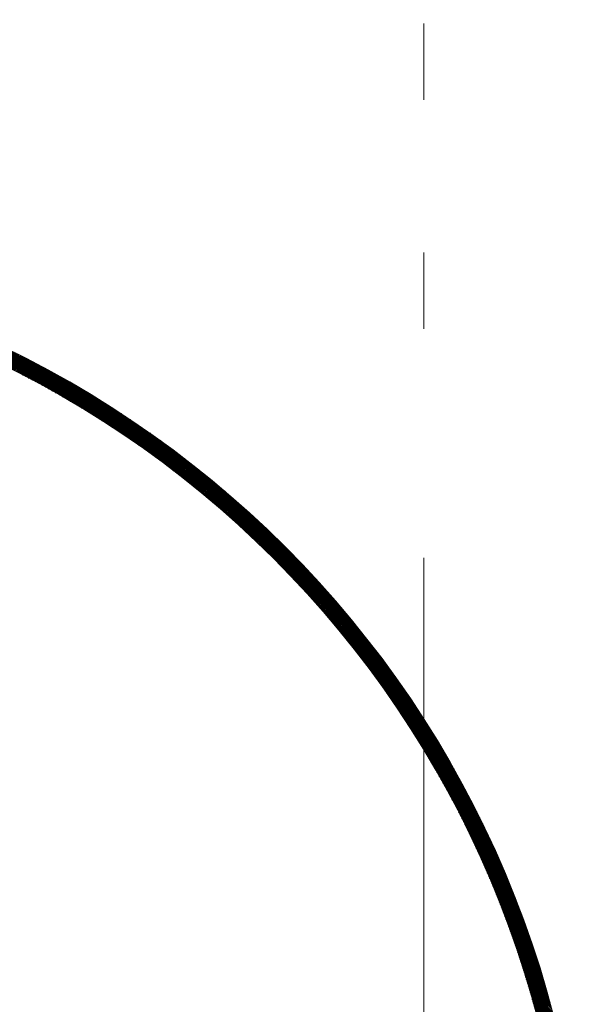
# Model space of a CAD drawing. Units: millimetres. Extents: x 55913 to 63967, y -1380 to 4142.
# Drawn here: x 57427 to 57479, y 3268 to 3359 of the extents above; entities that cross this region are included whole.
import ezdxf

# ---------------------------------------------------------------- set-up
doc = ezdxf.new("R2010")
doc.units = ezdxf.units.MM
doc.header["$LTSCALE"] = 101.6
doc.linetypes.add('破線の種類-8', pattern=[1.25, 0.625, -0.20828, 0.06943, -0.13893, 0.06943, -0.13893])
doc.layers.add('003', color=7, linetype='Continuous', lineweight=18)
doc.layers.add('一般', color=7, linetype='Continuous', lineweight=5)

# ---------------------------------------------------------------- blocks, each defined once
blk = doc.blocks.new('グループ-29')
at = {"layer": '003', "color": 7, "linetype": '破線の種類-8', "lineweight": 15}
blk.add_line((57463.907, 2864.296), (57463.907, 3457.972), dxfattribs=at)
at = {"layer": '003', "color": 7, "lineweight": 15}
for p, q in [((57426.846, 3325.701), (57423.587, 3328.96)), ((57427.14, 3325.548), (57423.849, 3328.839)), ((57427.437, 3325.393), (57424.114, 3328.716)), ((57427.737, 3325.234), (57424.38, 3328.591)), ((57428.04, 3325.073), (57424.648, 3328.464)), ((57428.346, 3324.908), (57424.919, 3328.335)), ((57428.655, 3324.74), (57425.191, 3328.204)), ((57428.967, 3324.569), (57425.465, 3328.071)), ((57425.528, 3326.369), (57426.646, 3327.487)), ((57425.622, 3326.322), (57426.74, 3327.439)), ((57425.717, 3326.275), (57426.834, 3327.392)), ((57429.284, 3324.395), (57425.742, 3327.936)), ((57425.811, 3326.228), (57426.928, 3327.344)), ((57425.905, 3326.18), (57427.021, 3327.297)), ((57425.999, 3326.133), (57427.115, 3327.249)), ((57429.603, 3324.216), (57426.02, 3327.799)), ((57426.093, 3326.086), (57427.209, 3327.201)), ((57429.927, 3324.034), (57426.301, 3327.66)), ((57430.254, 3323.848), (57426.585, 3327.518)), ((57430.586, 3323.658), (57426.87, 3327.373)), ((57430.921, 3323.464), (57427.158, 3327.227)), ((57426.187, 3326.038), (57427.302, 3327.153)), ((57426.281, 3325.991), (57427.395, 3327.105)), ((57426.375, 3325.943), (57427.489, 3327.057)), ((57426.468, 3325.895), (57427.582, 3327.009)), ((57426.562, 3325.847), (57427.675, 3326.961)), ((57426.655, 3325.799), (57427.768, 3326.912)), ((57426.748, 3325.751), (57427.861, 3326.864)), ((57426.842, 3325.703), (57427.954, 3326.815)), ((57426.935, 3325.655), (57428.047, 3326.767)), ((57427.028, 3325.606), (57428.14, 3326.718)), ((57427.121, 3325.558), (57428.232, 3326.669)), ((57427.214, 3325.509), (57428.325, 3326.62)), ((57427.307, 3325.461), (57428.417, 3326.571)), ((57427.4, 3325.412), (57428.51, 3326.522)), ((57431.262, 3323.265), (57427.449, 3327.077)), ((57427.492, 3325.363), (57428.602, 3326.473)), ((57427.585, 3325.315), (57428.694, 3326.424)), ((57427.677, 3325.266), (57428.786, 3326.375)), ((57431.607, 3323.061), (57427.742, 3326.926)), ((57427.77, 3325.217), (57428.878, 3326.325)), ((57431.957, 3322.852), (57428.039, 3326.771)), ((57432.313, 3322.638), (57428.337, 3326.613)), ((57432.674, 3322.419), (57428.639, 3326.453)), ((57427.862, 3325.168), (57428.97, 3326.276)), ((57427.954, 3325.118), (57429.062, 3326.226)), ((57428.046, 3325.069), (57429.154, 3326.176)), ((57428.138, 3325.02), (57429.245, 3326.127)), ((57428.23, 3324.97), (57429.337, 3326.077)), ((57428.322, 3324.921), (57429.429, 3326.027)), ((57428.414, 3324.871), (57429.52, 3325.977)), ((57428.506, 3324.821), (57429.611, 3325.927)), ((57428.597, 3324.772), (57429.703, 3325.877)), ((57428.689, 3324.722), (57429.794, 3325.827)), ((57428.78, 3324.672), (57429.885, 3325.776)), ((57428.872, 3324.622), (57429.976, 3325.726)), ((57433.04, 3322.193), (57428.944, 3326.29)), ((57428.963, 3324.572), (57430.067, 3325.675)), ((57429.054, 3324.521), (57430.158, 3325.625)), ((57429.145, 3324.471), (57430.248, 3325.574)), ((57429.236, 3324.421), (57430.339, 3325.523)), ((57433.413, 3321.962), (57429.252, 3326.123)), ((57429.327, 3324.37), (57430.43, 3325.473)), ((57429.418, 3324.32), (57430.52, 3325.422)), ((57433.793, 3321.724), (57429.563, 3325.953)), ((57434.18, 3321.478), (57429.878, 3325.78)), ((57434.574, 3321.226), (57430.196, 3325.603)), ((57434.976, 3320.965), (57430.518, 3325.423)), ((57429.509, 3324.269), (57430.611, 3325.371)), ((57429.6, 3324.218), (57430.701, 3325.32)), ((57429.69, 3324.167), (57430.791, 3325.268)), ((57429.781, 3324.117), (57430.882, 3325.217)), ((57429.871, 3324.066), (57430.972, 3325.166)), ((57429.962, 3324.014), (57431.062, 3325.114)), ((57430.052, 3323.963), (57431.152, 3325.063)), ((57430.142, 3323.912), (57431.241, 3325.011)), ((57430.232, 3323.861), (57431.331, 3324.96)), ((57430.322, 3323.809), (57431.421, 3324.908)), ((57430.412, 3323.758), (57431.51, 3324.856)), ((57430.502, 3323.706), (57431.6, 3324.804)), ((57430.592, 3323.655), (57431.689, 3324.752)), ((57430.681, 3323.603), (57431.779, 3324.7)), ((57430.771, 3323.551), (57431.868, 3324.648)), ((57435.387, 3320.695), (57430.843, 3325.239)), ((57430.861, 3323.499), (57431.957, 3324.596)), ((57430.95, 3323.447), (57432.046, 3324.544)), ((57431.039, 3323.395), (57432.135, 3324.491)), ((57435.807, 3320.417), (57431.173, 3325.051)), ((57436.237, 3320.128), (57431.507, 3324.858)), ((57436.679, 3319.828), (57431.845, 3324.662)), ((57431.129, 3323.343), (57432.224, 3324.439)), ((57431.218, 3323.291), (57432.313, 3324.386)), ((57431.307, 3323.238), (57432.402, 3324.334)), ((57431.396, 3323.186), (57432.491, 3324.281)), ((57431.485, 3323.133), (57432.579, 3324.228)), ((57431.574, 3323.081), (57432.668, 3324.175)), ((57431.662, 3323.028), (57432.756, 3324.122)), ((57431.751, 3322.975), (57432.845, 3324.069)), ((57431.84, 3322.923), (57432.933, 3324.016)), ((57431.928, 3322.87), (57433.021, 3323.963)), ((57432.017, 3322.817), (57433.109, 3323.909)), ((57432.105, 3322.764), (57433.197, 3323.856)), ((57437.132, 3319.516), (57432.187, 3324.46)), ((57432.193, 3322.71), (57433.285, 3323.803)), ((57432.281, 3322.657), (57433.373, 3323.749)), ((57432.369, 3322.604), (57433.461, 3323.695)), ((57432.457, 3322.55), (57433.549, 3323.642)), ((57437.599, 3319.191), (57432.535, 3324.254)), ((57432.545, 3322.497), (57433.636, 3323.588)), ((57438.08, 3318.851), (57432.887, 3324.043)), ((57438.577, 3318.495), (57433.245, 3323.827)), ((57439.093, 3318.12), (57433.609, 3323.605)), ((57432.633, 3322.443), (57433.724, 3323.534)), ((57432.721, 3322.39), (57433.811, 3323.48)), ((57432.809, 3322.336), (57433.899, 3323.426)), ((57432.896, 3322.282), (57433.986, 3323.372)), ((57432.984, 3322.228), (57434.073, 3323.318)), ((57433.071, 3322.174), (57434.161, 3323.264)), ((57433.159, 3322.12), (57434.248, 3323.209)), ((57433.246, 3322.066), (57434.335, 3323.155)), ((57433.333, 3322.012), (57434.422, 3323.1)), ((57433.42, 3321.958), (57434.508, 3323.046)), ((57433.507, 3321.903), (57434.595, 3322.991)), ((57433.594, 3321.849), (57434.682, 3322.936)), ((57433.681, 3321.794), (57434.768, 3322.882)), ((57433.768, 3321.739), (57434.855, 3322.827)), ((57433.854, 3321.685), (57434.941, 3322.772)), ((57433.941, 3321.63), (57435.028, 3322.717)), ((57439.63, 3317.725), (57433.978, 3323.377)), ((57434.028, 3321.575), (57435.114, 3322.661)), ((57440.192, 3317.305), (57434.353, 3323.143)), ((57440.781, 3316.857), (57434.736, 3322.902)), ((57441.404, 3316.375), (57435.125, 3322.654)), ((57434.114, 3321.52), (57435.2, 3322.606)), ((57434.2, 3321.465), (57435.286, 3322.551)), ((57434.287, 3321.41), (57435.372, 3322.496)), ((57434.373, 3321.355), (57435.458, 3322.44)), ((57434.459, 3321.299), (57435.544, 3322.385)), ((57434.545, 3321.244), (57435.63, 3322.329)), ((57434.631, 3321.189), (57435.716, 3322.273)), ((57434.717, 3321.133), (57435.801, 3322.217)), ((57434.803, 3321.077), (57435.887, 3322.162)), ((57434.889, 3321.022), (57435.972, 3322.106)), ((57434.974, 3320.966), (57436.058, 3322.05)), ((57435.06, 3320.91), (57436.143, 3321.993)), ((57435.145, 3320.854), (57436.228, 3321.937)), ((57435.231, 3320.798), (57436.313, 3321.881)), ((57435.316, 3320.742), (57436.399, 3321.825)), ((57435.401, 3320.686), (57436.484, 3321.768)), ((57442.068, 3315.852), (57435.522, 3322.399)), ((57442.785, 3315.278), (57435.927, 3322.136)), ((57443.569, 3314.635), (57436.34, 3321.863)), ((57435.486, 3320.63), (57436.568, 3321.712)), ((57435.571, 3320.573), (57436.653, 3321.655)), ((57435.656, 3320.517), (57436.738, 3321.599)), ((57435.741, 3320.46), (57436.823, 3321.542)), ((57435.826, 3320.404), (57436.907, 3321.485)), ((57435.911, 3320.347), (57436.992, 3321.428)), ((57435.996, 3320.29), (57437.076, 3321.371)), ((57436.08, 3320.234), (57437.161, 3321.314)), ((57436.165, 3320.177), (57437.245, 3321.257)), ((57436.249, 3320.12), (57437.329, 3321.2)), ((57436.334, 3320.063), (57437.413, 3321.142)), ((57436.418, 3320.006), (57437.497, 3321.085)), ((57436.502, 3319.948), (57437.581, 3321.028)), ((57436.586, 3319.891), (57437.665, 3320.97)), ((57436.67, 3319.834), (57437.749, 3320.913)), ((57436.754, 3319.776), (57437.833, 3320.855)), ((57444.448, 3313.897), (57436.763, 3321.582)), ((57445.474, 3313.013), (57437.197, 3321.29)), ((57446.778, 3311.85), (57437.641, 3320.987)), ((57436.838, 3319.719), (57437.917, 3320.797)), ((57436.922, 3319.661), (57438, 3320.739)), ((57437.006, 3319.603), (57438.084, 3320.681)), ((57437.089, 3319.546), (57438.167, 3320.623)), ((57437.173, 3319.488), (57438.25, 3320.565)), ((57437.256, 3319.43), (57438.334, 3320.507)), ((57437.34, 3319.372), (57438.417, 3320.449)), ((57437.423, 3319.314), (57438.5, 3320.391)), ((57437.506, 3319.255), (57438.583, 3320.332)), ((57437.589, 3319.197), (57438.666, 3320.274)), ((57437.673, 3319.139), (57438.749, 3320.215)), ((57437.756, 3319.08), (57438.832, 3320.157)), ((57437.838, 3319.022), (57438.915, 3320.098)), ((57437.921, 3318.963), (57438.997, 3320.039)), ((57438.004, 3318.905), (57439.08, 3319.98)), ((57438.087, 3318.846), (57439.162, 3319.921)), ((57449.184, 3309.585), (57438.097, 3320.672)), ((57461.608, 3297.303), (57438.567, 3320.343)), ((57461.264, 3297.788), (57439.052, 3320)), ((57438.169, 3318.787), (57439.245, 3319.862)), ((57438.252, 3318.728), (57439.327, 3319.803)), ((57438.334, 3318.669), (57439.409, 3319.744)), ((57438.417, 3318.61), (57439.491, 3319.685)), ((57438.499, 3318.551), (57439.574, 3319.626)), ((57438.581, 3318.492), (57439.656, 3319.566)), ((57438.663, 3318.433), (57439.738, 3319.507)), ((57438.746, 3318.373), (57439.819, 3319.447)), ((57438.827, 3318.314), (57439.901, 3319.388)), ((57438.909, 3318.254), (57439.983, 3319.328)), ((57438.991, 3318.195), (57440.065, 3319.268)), ((57439.073, 3318.135), (57440.146, 3319.208)), ((57439.155, 3318.075), (57440.228, 3319.148)), ((57439.236, 3318.016), (57440.309, 3319.088)), ((57439.318, 3317.956), (57440.39, 3319.028)), ((57460.905, 3298.289), (57439.553, 3319.641)), ((57460.526, 3298.808), (57440.072, 3319.262)), ((57439.399, 3317.896), (57440.472, 3318.968)), ((57439.481, 3317.836), (57440.553, 3318.908)), ((57439.562, 3317.775), (57440.634, 3318.848)), ((57439.643, 3317.715), (57440.715, 3318.787)), ((57439.724, 3317.655), (57440.796, 3318.727)), ((57439.805, 3317.595), (57440.877, 3318.666)), ((57439.886, 3317.534), (57440.958, 3318.606)), ((57439.967, 3317.474), (57441.038, 3318.545)), ((57440.048, 3317.413), (57441.119, 3318.484)), ((57440.129, 3317.352), (57441.2, 3318.423)), ((57440.209, 3317.292), (57441.28, 3318.362)), ((57440.29, 3317.231), (57441.361, 3318.301)), ((57440.37, 3317.17), (57441.441, 3318.24)), ((57440.451, 3317.109), (57441.521, 3318.179)), ((57440.531, 3317.048), (57441.601, 3318.118)), ((57460.127, 3299.349), (57440.613, 3318.863)), ((57459.703, 3299.914), (57441.178, 3318.439)), ((57440.611, 3316.987), (57441.681, 3318.057)), ((57440.692, 3316.925), (57441.761, 3317.995)), ((57440.772, 3316.864), (57441.841, 3317.934)), ((57440.852, 3316.803), (57441.921, 3317.872)), ((57440.932, 3316.741), (57442.001, 3317.811)), ((57441.012, 3316.68), (57442.081, 3317.749)), ((57441.091, 3316.618), (57442.161, 3317.687)), ((57441.171, 3316.556), (57442.24, 3317.625)), ((57441.251, 3316.495), (57442.32, 3317.563)), ((57441.33, 3316.433), (57442.399, 3317.501)), ((57441.41, 3316.371), (57442.478, 3317.439)), ((57441.489, 3316.309), (57442.558, 3317.377)), ((57441.569, 3316.247), (57442.637, 3317.315)), ((57441.648, 3316.185), (57442.716, 3317.253)), ((57441.727, 3316.122), (57442.795, 3317.19)), ((57459.251, 3300.508), (57441.772, 3317.987)), ((57458.765, 3301.136), (57442.4, 3317.501)), ((57441.806, 3316.06), (57442.874, 3317.128)), ((57441.885, 3315.998), (57442.953, 3317.065)), ((57441.964, 3315.935), (57443.032, 3317.003)), ((57442.043, 3315.873), (57443.11, 3316.94)), ((57442.122, 3315.81), (57443.189, 3316.877)), ((57442.2, 3315.747), (57443.268, 3316.814)), ((57442.279, 3315.684), (57443.346, 3316.752)), ((57442.358, 3315.622), (57443.425, 3316.689)), ((57442.436, 3315.559), (57443.503, 3316.626)), ((57442.515, 3315.496), (57443.581, 3316.562)), ((57442.593, 3315.433), (57443.66, 3316.499)), ((57442.671, 3315.369), (57443.738, 3316.436)), ((57442.749, 3315.306), (57443.816, 3316.373)), ((57442.827, 3315.243), (57443.894, 3316.309)), ((57458.237, 3301.805), (57443.069, 3316.973)), ((57457.657, 3302.526), (57443.79, 3316.393)), ((57442.905, 3315.179), (57443.972, 3316.246)), ((57442.983, 3315.116), (57444.049, 3316.182)), ((57443.061, 3315.052), (57444.127, 3316.118)), ((57443.139, 3314.989), (57444.205, 3316.055)), ((57443.217, 3314.925), (57444.283, 3315.991)), ((57443.294, 3314.861), (57444.36, 3315.927)), ((57443.372, 3314.797), (57444.438, 3315.863)), ((57443.45, 3314.734), (57444.515, 3315.799)), ((57443.527, 3314.67), (57444.592, 3315.735)), ((57443.604, 3314.605), (57444.669, 3315.671)), ((57443.682, 3314.541), (57444.747, 3315.606)), ((57443.759, 3314.477), (57444.824, 3315.542)), ((57443.836, 3314.413), (57444.901, 3315.478)), ((57443.913, 3314.348), (57444.978, 3315.413)), ((57457.009, 3303.316), (57444.58, 3315.745)), ((57443.99, 3314.284), (57445.054, 3315.349)), ((57444.067, 3314.219), (57445.131, 3315.284)), ((57444.143, 3314.155), (57445.208, 3315.219)), ((57444.22, 3314.09), (57445.285, 3315.154)), ((57444.297, 3314.025), (57445.361, 3315.089)), ((57444.373, 3313.96), (57445.438, 3315.025)), ((57444.45, 3313.895), (57445.514, 3314.96)), ((57444.526, 3313.83), (57445.59, 3314.894)), ((57444.603, 3313.765), (57445.667, 3314.829)), ((57444.679, 3313.7), (57445.743, 3314.764)), ((57444.755, 3313.635), (57445.819, 3314.699)), ((57444.831, 3313.57), (57445.895, 3314.633)), ((57444.907, 3313.504), (57445.971, 3314.568)), ((57444.983, 3313.439), (57446.047, 3314.502)), ((57456.265, 3304.201), (57445.465, 3315.001)), ((57445.059, 3313.373), (57446.123, 3314.437)), ((57445.135, 3313.308), (57446.198, 3314.371)), ((57445.211, 3313.242), (57446.274, 3314.305)), ((57445.286, 3313.176), (57446.349, 3314.239)), ((57445.362, 3313.11), (57446.425, 3314.173)), ((57445.437, 3313.044), (57446.5, 3314.107)), ((57445.513, 3312.978), (57446.576, 3314.041)), ((57445.588, 3312.912), (57446.651, 3313.975)), ((57445.663, 3312.846), (57446.726, 3313.909)), ((57445.739, 3312.78), (57446.801, 3313.843)), ((57445.814, 3312.714), (57446.876, 3313.776)), ((57445.889, 3312.647), (57446.951, 3313.71)), ((57445.964, 3312.581), (57447.026, 3313.643)), ((57446.039, 3312.514), (57447.101, 3313.577)), ((57455.372, 3305.235), (57446.499, 3314.108)), ((57446.113, 3312.448), (57447.176, 3313.51)), ((57446.188, 3312.381), (57447.251, 3313.443)), ((57446.263, 3312.314), (57447.325, 3313.377)), ((57446.337, 3312.247), (57447.4, 3313.31)), ((57446.412, 3312.181), (57447.474, 3313.243)), ((57446.486, 3312.114), (57447.549, 3313.176)), ((57446.561, 3312.047), (57447.623, 3313.109)), ((57446.635, 3311.979), (57447.697, 3313.041)), ((57446.709, 3311.912), (57447.771, 3312.974)), ((57446.783, 3311.845), (57447.845, 3312.907)), ((57446.858, 3311.778), (57447.919, 3312.839)), ((57446.931, 3311.71), (57447.993, 3312.772)), ((57447.005, 3311.643), (57448.067, 3312.704)), ((57454.2, 3306.549), (57447.813, 3312.936)), ((57447.079, 3311.575), (57448.141, 3312.637)), ((57447.153, 3311.507), (57448.215, 3312.569)), ((57447.227, 3311.44), (57448.288, 3312.501)), ((57447.3, 3311.372), (57448.362, 3312.433)), ((57447.374, 3311.304), (57448.435, 3312.365)), ((57447.447, 3311.236), (57448.509, 3312.297)), ((57447.521, 3311.168), (57448.582, 3312.229)), ((57447.594, 3311.1), (57448.655, 3312.161)), ((57447.667, 3311.032), (57448.728, 3312.093)), ((57447.74, 3310.963), (57448.802, 3312.025)), ((57447.813, 3310.895), (57448.875, 3311.956)), ((57447.886, 3310.827), (57448.948, 3311.888)), ((57447.959, 3310.758), (57449.02, 3311.819)), ((57448.032, 3310.689), (57449.093, 3311.751)), ((57448.105, 3310.621), (57449.166, 3311.682)), ((57448.178, 3310.552), (57449.239, 3311.613)), ((57448.25, 3310.483), (57449.311, 3311.544)), ((57448.323, 3310.414), (57449.384, 3311.475)), ((57448.395, 3310.345), (57449.456, 3311.406)), ((57448.468, 3310.276), (57449.529, 3311.337)), ((57448.54, 3310.207), (57449.601, 3311.268)), ((57448.612, 3310.138), (57449.673, 3311.199)), ((57448.684, 3310.069), (57449.745, 3311.13)), ((57448.756, 3310), (57449.817, 3311.06)), ((57448.828, 3309.93), (57449.889, 3310.991)), ((57448.9, 3309.861), (57449.961, 3310.921)), ((57448.972, 3309.791), (57450.033, 3310.852)), ((57449.044, 3309.721), (57450.105, 3310.782)), ((57449.116, 3309.652), (57450.177, 3310.712)), ((57449.187, 3309.582), (57450.248, 3310.643)), ((57449.259, 3309.512), (57450.32, 3310.573)), ((57449.33, 3309.442), (57450.391, 3310.503)), ((57449.402, 3309.372), (57450.463, 3310.433)), ((57449.473, 3309.302), (57450.534, 3310.363)), ((57449.544, 3309.232), (57450.605, 3310.293)), ((57449.616, 3309.162), (57450.676, 3310.222)), ((57449.687, 3309.091), (57450.747, 3310.152)), ((57449.758, 3309.021), (57450.818, 3310.082)), ((57449.829, 3308.95), (57450.889, 3310.011)), ((57449.9, 3308.88), (57450.96, 3309.941)), ((57451.917, 3308.974), (57450.238, 3310.653)), ((57449.97, 3308.809), (57451.031, 3309.87)), ((57450.041, 3308.739), (57451.102, 3309.799)), ((57450.112, 3308.668), (57451.172, 3309.729)), ((57450.182, 3308.597), (57451.243, 3309.658)), ((57450.253, 3308.526), (57451.314, 3309.587)), ((57450.323, 3308.455), (57451.384, 3309.516)), ((57450.394, 3308.384), (57451.454, 3309.445)), ((57450.464, 3308.313), (57451.525, 3309.374)), ((57450.534, 3308.242), (57451.595, 3309.302)), ((57450.604, 3308.17), (57451.665, 3309.231)), ((57450.674, 3308.099), (57451.735, 3309.16)), ((57450.744, 3308.028), (57451.805, 3309.088)), ((57450.814, 3307.956), (57451.875, 3309.017)), ((57450.884, 3307.884), (57451.945, 3308.945)), ((57450.954, 3307.813), (57452.014, 3308.873)), ((57451.023, 3307.741), (57452.084, 3308.802)), ((57451.093, 3307.669), (57452.154, 3308.73)), ((57451.162, 3307.597), (57452.223, 3308.658)), ((57451.232, 3307.525), (57452.293, 3308.586)), ((57451.301, 3307.453), (57452.362, 3308.514)), ((57451.371, 3307.381), (57452.431, 3308.442)), ((57451.44, 3307.309), (57452.501, 3308.37)), ((57451.509, 3307.237), (57452.57, 3308.298)), ((57451.578, 3307.164), (57452.639, 3308.225)), ((57451.647, 3307.092), (57452.708, 3308.153)), ((57461.936, 3296.833), (57450.849, 3307.92)), ((57451.716, 3307.019), (57452.777, 3308.08)), ((57451.785, 3306.947), (57452.846, 3308.008)), ((57451.853, 3306.874), (57452.915, 3307.935)), ((57451.922, 3306.801), (57452.983, 3307.862)), ((57451.991, 3306.728), (57453.052, 3307.79)), ((57452.059, 3306.656), (57453.12, 3307.717)), ((57452.128, 3306.583), (57453.189, 3307.644)), ((57452.196, 3306.51), (57453.257, 3307.571)), ((57452.264, 3306.436), (57453.326, 3307.498)), ((57452.333, 3306.363), (57453.394, 3307.425)), ((57452.401, 3306.29), (57453.462, 3307.351)), ((57452.469, 3306.217), (57453.53, 3307.278)), ((57452.537, 3306.143), (57453.598, 3307.205)), ((57452.605, 3306.07), (57453.666, 3307.131)), ((57452.673, 3305.996), (57453.734, 3307.058)), ((57452.74, 3305.923), (57453.802, 3306.984)), ((57452.808, 3305.849), (57453.87, 3306.91)), ((57452.876, 3305.775), (57453.937, 3306.837)), ((57452.943, 3305.701), (57454.005, 3306.763)), ((57453.011, 3305.627), (57454.073, 3306.689)), ((57453.078, 3305.553), (57454.14, 3306.615)), ((57453.146, 3305.479), (57454.207, 3306.541)), ((57453.213, 3305.405), (57454.275, 3306.467)), ((57453.28, 3305.331), (57454.342, 3306.393)), ((57453.347, 3305.256), (57454.409, 3306.318)), ((57462.251, 3296.377), (57453.114, 3305.514)), ((57453.414, 3305.182), (57454.476, 3306.244)), ((57453.481, 3305.107), (57454.543, 3306.17)), ((57453.548, 3305.033), (57454.61, 3306.095)), ((57453.615, 3304.958), (57454.677, 3306.021)), ((57453.681, 3304.884), (57454.744, 3305.946)), ((57453.748, 3304.809), (57454.81, 3305.871)), ((57453.815, 3304.734), (57454.877, 3305.796)), ((57453.881, 3304.659), (57454.944, 3305.722)), ((57453.947, 3304.584), (57455.01, 3305.647)), ((57454.014, 3304.509), (57455.077, 3305.572)), ((57454.08, 3304.434), (57455.143, 3305.496)), ((57454.146, 3304.358), (57455.209, 3305.421)), ((57454.212, 3304.283), (57455.275, 3305.346)), ((57454.278, 3304.208), (57455.341, 3305.271)), ((57454.344, 3304.132), (57455.407, 3305.195)), ((57454.41, 3304.057), (57455.473, 3305.12)), ((57454.476, 3303.981), (57455.539, 3305.044)), ((57454.542, 3303.905), (57455.605, 3304.969)), ((57454.607, 3303.83), (57455.671, 3304.893)), ((57454.673, 3303.754), (57455.736, 3304.817)), ((57454.738, 3303.678), (57455.802, 3304.741)), ((57454.804, 3303.602), (57455.867, 3304.666)), ((57454.869, 3303.526), (57455.933, 3304.59)), ((57454.934, 3303.45), (57455.998, 3304.513)), ((57462.554, 3295.933), (57454.277, 3304.21)), ((57455, 3303.373), (57456.064, 3304.437)), ((57455.065, 3303.297), (57456.129, 3304.361)), ((57455.13, 3303.221), (57456.194, 3304.285)), ((57455.195, 3303.144), (57456.259, 3304.208)), ((57455.26, 3303.068), (57456.324, 3304.132)), ((57455.324, 3302.991), (57456.389, 3304.055)), ((57455.389, 3302.914), (57456.454, 3303.979)), ((57455.454, 3302.838), (57456.518, 3303.902)), ((57455.518, 3302.761), (57456.583, 3303.825)), ((57455.583, 3302.684), (57456.648, 3303.749)), ((57455.647, 3302.607), (57456.712, 3303.672)), ((57455.712, 3302.53), (57456.777, 3303.595)), ((57462.846, 3295.499), (57455.161, 3303.184)), ((57455.776, 3302.453), (57456.841, 3303.518)), ((57455.84, 3302.375), (57456.905, 3303.441)), ((57455.904, 3302.298), (57456.97, 3303.363)), ((57455.968, 3302.221), (57457.034, 3303.286)), ((57456.032, 3302.143), (57457.098, 3303.209)), ((57456.096, 3302.066), (57457.162, 3303.131)), ((57456.16, 3301.988), (57457.226, 3303.054)), ((57456.224, 3301.911), (57457.29, 3302.976)), ((57456.287, 3301.833), (57457.353, 3302.899)), ((57456.351, 3301.755), (57457.417, 3302.821)), ((57456.415, 3301.677), (57457.481, 3302.743)), ((57456.478, 3301.599), (57457.544, 3302.665)), ((57463.127, 3295.076), (57455.899, 3302.305)), ((57456.541, 3301.521), (57457.608, 3302.587)), ((57456.605, 3301.443), (57457.671, 3302.509)), ((57456.668, 3301.365), (57457.734, 3302.431)), ((57456.731, 3301.286), (57457.798, 3302.353)), ((57456.794, 3301.208), (57457.861, 3302.275)), ((57456.857, 3301.129), (57457.924, 3302.196)), ((57456.92, 3301.051), (57457.987, 3302.118)), ((57456.983, 3300.972), (57458.05, 3302.04)), ((57457.045, 3300.894), (57458.113, 3301.961)), ((57457.108, 3300.815), (57458.175, 3301.882)), ((57457.171, 3300.736), (57458.238, 3301.804)), ((57457.233, 3300.657), (57458.301, 3301.725)), ((57463.4, 3294.663), (57456.542, 3301.521)), ((57457.296, 3300.578), (57458.363, 3301.646)), ((57457.358, 3300.499), (57458.426, 3301.567)), ((57457.42, 3300.42), (57458.488, 3301.488)), ((57457.482, 3300.341), (57458.551, 3301.409)), ((57457.544, 3300.261), (57458.613, 3301.33)), ((57457.607, 3300.182), (57458.675, 3301.251)), ((57457.668, 3300.103), (57458.737, 3301.171)), ((57457.73, 3300.023), (57458.799, 3301.092)), ((57457.792, 3299.943), (57458.861, 3301.012)), ((57457.854, 3299.864), (57458.923, 3300.933)), ((57457.916, 3299.784), (57458.985, 3300.853)), ((57463.663, 3294.258), (57457.116, 3300.804)), ((57463.918, 3293.861), (57457.639, 3300.14)), ((57457.977, 3299.704), (57459.047, 3300.773)), ((57458.039, 3299.624), (57459.108, 3300.694)), ((57458.1, 3299.544), (57459.17, 3300.614)), ((57458.161, 3299.464), (57459.231, 3300.534)), ((57458.223, 3299.384), (57459.293, 3300.454)), ((57458.284, 3299.304), (57459.354, 3300.374)), ((57458.345, 3299.223), (57459.415, 3300.294)), ((57458.406, 3299.143), (57459.476, 3300.213)), ((57458.467, 3299.063), (57459.538, 3300.133)), ((57458.528, 3298.982), (57459.599, 3300.053)), ((57458.589, 3298.901), (57459.66, 3299.972)), ((57464.166, 3293.472), (57458.121, 3299.517)), ((57458.649, 3298.821), (57459.72, 3299.892)), ((57458.71, 3298.74), (57459.781, 3299.811)), ((57458.771, 3298.659), (57459.842, 3299.73)), ((57458.831, 3298.578), (57459.903, 3299.65)), ((57458.891, 3298.497), (57459.963, 3299.569)), ((57458.952, 3298.416), (57460.024, 3299.488)), ((57459.012, 3298.335), (57460.084, 3299.407)), ((57459.072, 3298.254), (57460.145, 3299.326)), ((57459.132, 3298.172), (57460.205, 3299.245)), ((57459.192, 3298.091), (57460.265, 3299.163)), ((57459.252, 3298.009), (57460.325, 3299.082)), ((57459.312, 3297.928), (57460.385, 3299.001)), ((57464.407, 3293.089), (57458.569, 3298.928)), ((57464.641, 3292.714), (57458.989, 3298.366)), ((57459.372, 3297.846), (57460.445, 3298.919)), ((57459.432, 3297.764), (57460.505, 3298.838)), ((57459.491, 3297.683), (57460.565, 3298.756)), ((57459.551, 3297.601), (57460.625, 3298.674)), ((57459.61, 3297.519), (57460.684, 3298.593)), ((57459.67, 3297.437), (57460.744, 3298.511)), ((57459.729, 3297.355), (57460.803, 3298.429)), ((57459.788, 3297.273), (57460.863, 3298.347)), ((57459.847, 3297.19), (57460.922, 3298.265)), ((57459.906, 3297.108), (57460.981, 3298.183)), ((57459.965, 3297.026), (57461.04, 3298.1)), ((57464.869, 3292.345), (57459.384, 3297.829)), ((57465.091, 3291.981), (57459.759, 3297.313)), ((57460.024, 3296.943), (57461.1, 3298.018)), ((57460.083, 3296.86), (57461.159, 3297.936)), ((57460.142, 3296.778), (57461.218, 3297.853)), ((57460.201, 3296.695), (57461.276, 3297.771)), ((57460.259, 3296.612), (57461.335, 3297.688)), ((57460.318, 3296.529), (57461.394, 3297.605)), ((57460.376, 3296.446), (57461.453, 3297.523)), ((57460.435, 3296.363), (57461.511, 3297.44)), ((57460.493, 3296.28), (57461.57, 3297.357)), ((57460.551, 3296.197), (57461.628, 3297.274)), ((57460.609, 3296.114), (57461.686, 3297.191)), ((57465.307, 3291.623), (57460.115, 3296.816)), ((57465.518, 3291.271), (57460.455, 3296.335)), ((57460.667, 3296.03), (57461.745, 3297.108)), ((57460.725, 3295.947), (57461.803, 3297.024)), ((57460.783, 3295.863), (57461.861, 3296.941)), ((57460.841, 3295.78), (57461.919, 3296.858)), ((57460.899, 3295.696), (57461.977, 3296.774)), ((57460.956, 3295.612), (57462.035, 3296.691)), ((57461.014, 3295.528), (57462.093, 3296.607)), ((57461.071, 3295.444), (57462.15, 3296.523)), ((57461.129, 3295.36), (57462.208, 3296.44)), ((57461.186, 3295.276), (57462.265, 3296.356)), ((57461.243, 3295.192), (57462.323, 3296.272)), ((57465.724, 3290.923), (57460.78, 3295.868)), ((57465.926, 3290.581), (57461.092, 3295.415)), ((57461.301, 3295.108), (57462.38, 3296.188)), ((57461.358, 3295.024), (57462.438, 3296.104)), ((57461.415, 3294.939), (57462.495, 3296.019)), ((57461.472, 3294.855), (57462.552, 3295.935)), ((57461.529, 3294.77), (57462.609, 3295.851)), ((57461.585, 3294.686), (57462.666, 3295.766)), ((57461.642, 3294.601), (57462.723, 3295.682)), ((57461.699, 3294.516), (57462.78, 3295.597)), ((57461.755, 3294.431), (57462.837, 3295.513)), ((57461.812, 3294.346), (57462.893, 3295.428)), ((57466.122, 3290.243), (57461.392, 3294.973)), ((57466.315, 3289.909), (57461.681, 3294.543)), ((57461.868, 3294.261), (57462.95, 3295.343)), ((57461.924, 3294.176), (57463.007, 3295.258)), ((57461.981, 3294.091), (57463.063, 3295.173)), ((57462.037, 3294.006), (57463.119, 3295.088)), ((57462.093, 3293.92), (57463.176, 3295.003)), ((57462.149, 3293.835), (57463.232, 3294.918)), ((57462.205, 3293.749), (57463.288, 3294.833)), ((57462.26, 3293.664), (57463.344, 3294.747)), ((57462.316, 3293.578), (57463.4, 3294.662)), ((57462.372, 3293.492), (57463.456, 3294.576)), ((57462.427, 3293.406), (57463.512, 3294.491)), ((57466.503, 3289.579), (57461.959, 3294.123)), ((57466.687, 3289.254), (57462.229, 3293.712)), ((57462.483, 3293.32), (57463.568, 3294.405)), ((57462.538, 3293.234), (57463.623, 3294.319)), ((57462.594, 3293.148), (57463.679, 3294.233)), ((57462.649, 3293.062), (57463.734, 3294.147)), ((57462.704, 3292.976), (57463.79, 3294.061)), ((57462.759, 3292.889), (57463.845, 3293.975)), ((57462.814, 3292.803), (57463.9, 3293.889)), ((57462.869, 3292.717), (57463.955, 3293.803)), ((57462.924, 3292.63), (57464.011, 3293.717)), ((57462.979, 3292.543), (57464.066, 3293.63)), ((57463.033, 3292.457), (57464.121, 3293.544)), ((57466.867, 3288.932), (57462.49, 3293.31)), ((57467.044, 3288.614), (57462.742, 3292.916)), ((57463.088, 3292.37), (57464.175, 3293.457)), ((57463.142, 3292.283), (57464.23, 3293.371)), ((57463.197, 3292.196), (57464.285, 3293.284)), ((57463.251, 3292.109), (57464.339, 3293.197)), ((57463.305, 3292.022), (57464.394, 3293.11)), ((57463.36, 3291.934), (57464.448, 3293.023)), ((57463.414, 3291.847), (57464.503, 3292.936)), ((57463.468, 3291.76), (57464.557, 3292.849)), ((57463.522, 3291.672), (57464.611, 3292.762)), ((57463.576, 3291.585), (57464.666, 3292.675)), ((57467.217, 3288.299), (57462.988, 3292.529)), ((57467.387, 3287.988), (57463.226, 3292.149)), ((57467.554, 3287.68), (57463.457, 3291.776)), ((57463.629, 3291.497), (57464.72, 3292.587)), ((57463.683, 3291.409), (57464.774, 3292.5)), ((57463.737, 3291.321), (57464.827, 3292.412)), ((57463.79, 3291.234), (57464.881, 3292.325)), ((57463.844, 3291.146), (57464.935, 3292.237)), ((57463.897, 3291.057), (57464.989, 3292.149)), ((57463.95, 3290.969), (57465.042, 3292.061)), ((57464.003, 3290.881), (57465.096, 3291.973)), ((57464.057, 3290.793), (57465.149, 3291.885)), ((57464.11, 3290.704), (57465.202, 3291.797)), ((57464.163, 3290.616), (57465.256, 3291.709)), ((57467.717, 3287.375), (57463.683, 3291.41)), ((57467.877, 3287.073), (57463.902, 3291.049)), ((57464.215, 3290.527), (57465.309, 3291.621)), ((57464.268, 3290.439), (57465.362, 3291.533)), ((57464.321, 3290.35), (57465.415, 3291.444)), ((57464.373, 3290.261), (57465.468, 3291.356)), ((57464.426, 3290.172), (57465.521, 3291.267)), ((57464.478, 3290.083), (57465.573, 3291.178)), ((57464.531, 3289.994), (57465.626, 3291.09)), ((57464.583, 3289.905), (57465.679, 3291.001)), ((57464.635, 3289.816), (57465.731, 3290.912)), ((57464.687, 3289.727), (57465.784, 3290.823)), ((57468.035, 3286.775), (57464.116, 3290.693)), ((57468.19, 3286.478), (57464.325, 3290.343)), ((57468.341, 3286.185), (57464.529, 3289.998)), ((57464.739, 3289.637), (57465.836, 3290.734)), ((57464.791, 3289.548), (57465.888, 3290.645)), ((57464.843, 3289.458), (57465.941, 3290.555)), ((57464.895, 3289.369), (57465.993, 3290.466)), ((57464.947, 3289.279), (57466.045, 3290.377)), ((57464.998, 3289.189), (57466.097, 3290.287)), ((57465.05, 3289.099), (57466.148, 3290.198)), ((57465.101, 3289.009), (57466.2, 3290.108)), ((57465.153, 3288.919), (57466.252, 3290.018)), ((57465.204, 3288.829), (57466.303, 3289.929)), ((57468.491, 3285.894), (57464.728, 3289.657)), ((57468.637, 3285.606), (57464.922, 3289.322)), ((57468.782, 3285.321), (57465.112, 3288.99)), ((57465.255, 3288.739), (57466.355, 3289.839)), ((57465.306, 3288.648), (57466.406, 3289.749)), ((57465.357, 3288.558), (57466.458, 3289.659)), ((57465.408, 3288.468), (57466.509, 3289.568)), ((57465.459, 3288.377), (57466.56, 3289.478)), ((57465.51, 3288.286), (57466.611, 3289.388)), ((57465.561, 3288.196), (57466.662, 3289.297)), ((57465.611, 3288.105), (57466.713, 3289.207)), ((57465.662, 3288.014), (57466.764, 3289.116)), ((57465.712, 3287.923), (57466.815, 3289.026)), ((57468.924, 3285.037), (57465.298, 3288.663)), ((57469.063, 3284.756), (57465.48, 3288.339)), ((57465.762, 3287.832), (57466.866, 3288.935)), ((57465.813, 3287.741), (57466.916, 3288.844)), ((57465.863, 3287.649), (57466.967, 3288.753)), ((57465.913, 3287.558), (57467.017, 3288.662)), ((57465.963, 3287.467), (57467.068, 3288.571)), ((57466.013, 3287.375), (57467.118, 3288.48)), ((57466.063, 3287.284), (57467.168, 3288.389)), ((57466.112, 3287.192), (57467.218, 3288.298)), ((57466.162, 3287.1), (57467.268, 3288.206)), ((57466.212, 3287.008), (57467.318, 3288.115)), ((57469.2, 3284.478), (57465.659, 3288.02)), ((57469.335, 3284.201), (57465.833, 3287.703)), ((57469.468, 3283.927), (57466.004, 3287.391)), ((57466.261, 3286.916), (57467.368, 3288.023)), ((57466.311, 3286.824), (57467.418, 3287.932)), ((57466.36, 3286.732), (57467.467, 3287.84)), ((57466.409, 3286.64), (57467.517, 3287.748)), ((57466.458, 3286.548), (57467.567, 3287.656)), ((57466.507, 3286.455), (57467.616, 3287.564)), ((57466.556, 3286.363), (57467.665, 3287.472)), ((57466.605, 3286.27), (57467.715, 3287.38)), ((57466.654, 3286.178), (57467.764, 3287.288)), ((57466.703, 3286.085), (57467.813, 3287.195)), ((57469.599, 3283.655), (57466.172, 3287.082)), ((57469.728, 3283.384), (57466.337, 3286.776)), ((57469.855, 3283.116), (57466.498, 3286.473)), ((57466.751, 3285.992), (57467.862, 3287.103)), ((57466.8, 3285.899), (57467.911, 3287.01)), ((57466.848, 3285.806), (57467.96, 3286.918)), ((57466.897, 3285.713), (57468.008, 3286.825)), ((57466.945, 3285.62), (57468.057, 3286.732)), ((57466.993, 3285.527), (57468.106, 3286.639)), ((57467.041, 3285.434), (57468.154, 3286.547)), ((57467.089, 3285.34), (57468.203, 3286.454)), ((57467.137, 3285.247), (57468.251, 3286.36)), ((57467.185, 3285.153), (57468.299, 3286.267)), ((57469.98, 3282.85), (57466.657, 3286.173)), ((57470.103, 3282.585), (57466.812, 3285.876)), ((57470.224, 3282.323), (57466.965, 3285.582)), ((57467.233, 3285.06), (57468.347, 3286.174)), ((57467.28, 3284.966), (57468.395, 3286.081)), ((57467.328, 3284.872), (57468.443, 3285.987)), ((57467.376, 3284.778), (57468.491, 3285.894)), ((57467.423, 3284.684), (57468.539, 3285.8)), ((57467.47, 3284.59), (57468.587, 3285.706)), ((57467.517, 3284.496), (57468.634, 3285.613)), ((57467.565, 3284.401), (57468.682, 3285.519)), ((57467.612, 3284.307), (57468.729, 3285.425)), ((57470.343, 3282.062), (57467.115, 3285.29)), ((57470.461, 3281.803), (57467.262, 3285.002)), ((57470.577, 3281.545), (57467.407, 3284.715)), ((57470.691, 3281.29), (57467.549, 3284.432)), ((57467.659, 3284.213), (57468.777, 3285.331)), ((57467.705, 3284.118), (57468.824, 3285.237)), ((57467.752, 3284.023), (57468.871, 3285.142)), ((57467.799, 3283.929), (57468.918, 3285.048)), ((57467.845, 3283.834), (57468.965, 3284.954)), ((57467.892, 3283.739), (57469.012, 3284.859)), ((57467.938, 3283.644), (57469.059, 3284.765)), ((57467.985, 3283.549), (57469.106, 3284.67)), ((57468.031, 3283.454), (57469.153, 3284.575)), ((57468.077, 3283.358), (57469.199, 3284.48)), ((57470.804, 3281.035), (57467.69, 3284.15)), ((57470.915, 3280.783), (57467.827, 3283.871)), ((57471.025, 3280.532), (57467.963, 3283.594)), ((57468.123, 3283.263), (57469.246, 3284.385)), ((57468.169, 3283.167), (57469.292, 3284.29)), ((57468.215, 3283.072), (57469.338, 3284.195)), ((57468.261, 3282.976), (57469.385, 3284.1)), ((57468.307, 3282.881), (57469.431, 3284.005)), ((57468.352, 3282.785), (57469.477, 3283.909)), ((57468.398, 3282.689), (57469.523, 3283.814)), ((57468.443, 3282.593), (57469.569, 3283.718)), ((57468.488, 3282.497), (57469.614, 3283.623)), ((57468.534, 3282.401), (57469.66, 3283.527)), ((57471.133, 3280.282), (57468.096, 3283.319)), ((57471.24, 3280.034), (57468.227, 3283.047)), ((57471.345, 3279.788), (57468.356, 3282.776)), ((57468.579, 3282.304), (57469.706, 3283.431)), ((57468.624, 3282.208), (57469.751, 3283.335)), ((57468.669, 3282.112), (57469.797, 3283.239)), ((57468.714, 3282.015), (57469.842, 3283.143)), ((57468.759, 3281.918), (57469.887, 3283.047)), ((57468.803, 3281.822), (57469.932, 3282.951)), ((57468.848, 3281.725), (57469.978, 3282.855)), ((57468.892, 3281.628), (57470.023, 3282.758)), ((57468.937, 3281.531), (57470.067, 3282.662)), ((57471.449, 3279.543), (57468.483, 3282.508)), ((57471.551, 3279.299), (57468.608, 3282.241)), ((57471.652, 3279.056), (57468.732, 3281.977)), ((57471.752, 3278.815), (57468.853, 3281.714)), ((57468.981, 3281.434), (57470.112, 3282.565)), ((57469.025, 3281.337), (57470.157, 3282.468)), ((57469.07, 3281.239), (57470.202, 3282.371)), ((57469.114, 3281.142), (57470.246, 3282.275)), ((57469.158, 3281.045), (57470.291, 3282.178)), ((57469.201, 3280.947), (57470.335, 3282.081)), ((57469.245, 3280.849), (57470.379, 3281.983)), ((57469.289, 3280.752), (57470.423, 3281.886)), ((57469.333, 3280.654), (57470.467, 3281.789)), ((57471.85, 3278.576), (57468.972, 3281.453)), ((57471.947, 3278.337), (57469.09, 3281.194)), ((57472.043, 3278.1), (57469.206, 3280.936)), ((57469.376, 3280.556), (57470.511, 3281.691)), ((57469.419, 3280.458), (57470.555, 3281.594)), ((57469.463, 3280.36), (57470.599, 3281.496)), ((57469.506, 3280.262), (57470.643, 3281.399)), ((57469.549, 3280.163), (57470.686, 3281.301)), ((57469.592, 3280.065), (57470.73, 3281.203)), ((57469.635, 3279.966), (57470.773, 3281.105)), ((57469.678, 3279.868), (57470.817, 3281.007)), ((57469.721, 3279.769), (57470.86, 3280.909)), ((57469.763, 3279.67), (57470.903, 3280.81)), ((57472.137, 3277.864), (57469.321, 3280.68)), ((57472.231, 3277.629), (57469.433, 3280.426)), ((57472.323, 3277.395), (57469.545, 3280.174)), ((57472.414, 3277.163), (57469.654, 3279.923)), ((57469.806, 3279.572), (57470.946, 3280.712)), ((57469.848, 3279.473), (57470.989, 3280.614)), ((57469.891, 3279.374), (57471.032, 3280.515)), ((57469.933, 3279.274), (57471.075, 3280.416)), ((57469.975, 3279.175), (57471.118, 3280.318)), ((57470.017, 3279.076), (57471.16, 3280.219)), ((57470.059, 3278.977), (57471.203, 3280.12)), ((57470.101, 3278.877), (57471.245, 3280.021)), ((57470.143, 3278.777), (57471.288, 3279.922)), ((57472.504, 3276.932), (57469.762, 3279.673)), ((57472.592, 3276.702), (57469.869, 3279.425)), ((57472.68, 3276.473), (57469.974, 3279.179)), ((57470.185, 3278.678), (57471.33, 3279.823)), ((57470.226, 3278.578), (57471.372, 3279.724)), ((57470.268, 3278.478), (57471.414, 3279.624)), ((57470.309, 3278.378), (57471.456, 3279.525)), ((57470.351, 3278.278), (57471.498, 3279.425)), ((57470.392, 3278.178), (57471.54, 3279.326)), ((57470.433, 3278.077), (57471.581, 3279.226)), ((57470.474, 3277.977), (57471.623, 3279.126)), ((57470.515, 3277.877), (57471.664, 3279.026)), ((57472.767, 3276.245), (57470.077, 3278.934)), ((57472.852, 3276.018), (57470.179, 3278.69)), ((57472.936, 3275.792), (57470.28, 3278.448)), ((57473.02, 3275.567), (57470.38, 3278.207)), ((57470.556, 3277.776), (57471.706, 3278.926)), ((57470.597, 3277.675), (57471.747, 3278.826)), ((57470.637, 3277.575), (57471.788, 3278.726)), ((57470.678, 3277.474), (57471.83, 3278.625)), ((57470.718, 3277.373), (57471.871, 3278.525)), ((57470.759, 3277.272), (57471.911, 3278.424)), ((57470.799, 3277.17), (57471.952, 3278.324)), ((57470.839, 3277.069), (57471.993, 3278.223)), ((57470.879, 3276.968), (57472.034, 3278.122)), ((57473.102, 3275.343), (57470.478, 3277.968)), ((57473.184, 3275.121), (57470.575, 3277.729)), ((57473.264, 3274.899), (57470.67, 3277.492)), ((57473.343, 3274.678), (57470.765, 3277.257)), ((57470.919, 3276.866), (57472.074, 3278.022)), ((57470.959, 3276.765), (57472.115, 3277.921)), ((57470.999, 3276.663), (57472.155, 3277.82)), ((57471.038, 3276.561), (57472.195, 3277.718)), ((57471.078, 3276.46), (57472.235, 3277.617)), ((57471.117, 3276.358), (57472.275, 3277.516)), ((57471.157, 3276.256), (57472.315, 3277.414)), ((57471.196, 3276.154), (57472.355, 3277.313)), ((57471.235, 3276.051), (57472.395, 3277.211)), ((57473.422, 3274.458), (57470.858, 3277.022)), ((57473.499, 3274.239), (57470.95, 3276.789)), ((57473.576, 3274.021), (57471.04, 3276.557)), ((57473.652, 3273.804), (57471.13, 3276.326)), ((57471.274, 3275.949), (57472.435, 3277.109)), ((57471.313, 3275.846), (57472.474, 3277.007)), ((57471.352, 3275.744), (57472.514, 3276.906)), ((57471.391, 3275.641), (57472.553, 3276.804)), ((57471.43, 3275.539), (57472.593, 3276.701)), ((57471.468, 3275.436), (57472.632, 3276.599)), ((57471.507, 3275.333), (57472.671, 3276.497)), ((57471.545, 3275.23), (57472.71, 3276.394)), ((57471.583, 3275.127), (57472.749, 3276.292)), ((57473.726, 3273.588), (57471.218, 3276.096)), ((57473.8, 3273.372), (57471.305, 3275.867)), ((57473.873, 3273.158), (57471.392, 3275.64)), ((57473.945, 3272.944), (57471.477, 3275.413)), ((57471.622, 3275.023), (57472.788, 3276.189)), ((57471.66, 3274.92), (57472.826, 3276.087)), ((57471.698, 3274.817), (57472.865, 3275.984)), ((57471.736, 3274.713), (57472.903, 3275.881)), ((57471.773, 3274.609), (57472.942, 3275.778)), ((57471.811, 3274.506), (57472.98, 3275.675)), ((57471.849, 3274.402), (57473.018, 3275.571)), ((57471.886, 3274.298), (57473.056, 3275.468)), ((57471.923, 3274.194), (57473.094, 3275.365)), ((57474.017, 3272.732), (57471.561, 3275.188)), ((57474.087, 3272.52), (57471.644, 3274.963)), ((57474.157, 3272.309), (57471.726, 3274.74)), ((57474.226, 3272.098), (57471.807, 3274.517)), ((57471.961, 3274.09), (57473.132, 3275.261)), ((57471.998, 3273.985), (57473.17, 3275.158)), ((57472.035, 3273.881), (57473.208, 3275.054)), ((57472.072, 3273.777), (57473.245, 3274.95)), ((57472.109, 3273.672), (57473.283, 3274.846)), ((57472.145, 3273.567), (57473.32, 3274.742)), ((57472.182, 3273.463), (57473.358, 3274.638)), ((57472.219, 3273.358), (57473.395, 3274.534)), ((57472.255, 3273.253), (57473.432, 3274.43)), ((57474.294, 3271.889), (57471.887, 3274.296)), ((57474.361, 3271.68), (57471.966, 3274.076)), ((57474.427, 3271.472), (57472.044, 3273.856)), ((57474.493, 3271.265), (57472.121, 3273.638)), ((57472.291, 3273.148), (57473.469, 3274.325)), ((57472.328, 3273.042), (57473.506, 3274.221)), ((57472.364, 3272.937), (57473.543, 3274.116)), ((57472.4, 3272.832), (57473.579, 3274.011)), ((57472.436, 3272.726), (57473.616, 3273.906)), ((57472.472, 3272.621), (57473.652, 3273.802)), ((57472.507, 3272.515), (57473.689, 3273.696)), ((57472.543, 3272.409), (57473.725, 3273.591)), ((57474.558, 3271.059), (57472.197, 3273.42)), ((57474.622, 3270.853), (57472.272, 3273.204)), ((57474.686, 3270.648), (57472.346, 3272.988)), ((57474.749, 3270.444), (57472.42, 3272.773)), ((57472.578, 3272.303), (57473.761, 3273.486)), ((57472.614, 3272.197), (57473.797, 3273.381)), ((57472.649, 3272.091), (57473.833, 3273.275)), ((57472.684, 3271.985), (57473.869, 3273.17)), ((57472.719, 3271.878), (57473.905, 3273.064)), ((57472.754, 3271.772), (57473.941, 3272.958)), ((57472.789, 3271.665), (57473.976, 3272.853)), ((57472.824, 3271.559), (57474.012, 3272.747)), ((57472.859, 3271.452), (57474.047, 3272.641)), ((57474.811, 3270.241), (57472.492, 3272.559)), ((57474.872, 3270.038), (57472.564, 3272.346)), ((57474.932, 3269.836), (57472.635, 3272.134)), ((57474.992, 3269.635), (57472.705, 3271.922)), ((57475.052, 3269.434), (57472.774, 3271.712)), ((57472.893, 3271.345), (57474.082, 3272.534)), ((57472.928, 3271.238), (57474.118, 3272.428)), ((57472.962, 3271.131), (57474.153, 3272.322)), ((57472.996, 3271.024), (57474.188, 3272.215)), ((57473.03, 3270.917), (57474.222, 3272.109)), ((57473.064, 3270.809), (57474.257, 3272.002)), ((57473.098, 3270.702), (57474.292, 3271.895)), ((57473.132, 3270.594), (57474.326, 3271.788)), ((57475.11, 3269.234), (57472.842, 3271.502)), ((57475.168, 3269.035), (57472.91, 3271.293)), ((57475.225, 3268.836), (57472.977, 3271.085)), ((57475.282, 3268.638), (57473.043, 3270.877)), ((57473.166, 3270.486), (57474.361, 3271.681)), ((57473.199, 3270.378), (57474.395, 3271.574)), ((57473.233, 3270.27), (57474.429, 3271.467)), ((57473.266, 3270.162), (57474.463, 3271.36)), ((57473.299, 3270.054), (57474.497, 3271.252)), ((57473.332, 3269.946), (57474.531, 3271.145)), ((57473.365, 3269.837), (57474.565, 3271.037)), ((57473.398, 3269.729), (57474.599, 3270.929)), ((57473.431, 3269.62), (57474.632, 3270.821)), ((57475.338, 3268.441), (57473.108, 3270.671)), ((57475.393, 3268.244), (57473.172, 3270.465)), ((57475.448, 3268.048), (57473.236, 3270.26)), ((57475.502, 3267.853), (57473.299, 3270.056)), ((57473.464, 3269.512), (57474.666, 3270.714)), ((57473.496, 3269.403), (57474.699, 3270.605)), ((57473.529, 3269.294), (57474.732, 3270.497)), ((57473.561, 3269.185), (57474.765, 3270.389)), ((57473.593, 3269.076), (57474.798, 3270.281)), ((57473.626, 3268.966), (57474.831, 3270.172)), ((57473.658, 3268.857), (57474.864, 3270.064)), ((57473.69, 3268.747), (57474.897, 3269.955)), ((57475.555, 3267.658), (57473.361, 3269.852)), ((57475.608, 3267.464), (57473.422, 3269.649)), ((57475.66, 3267.27), (57473.483, 3269.447)), ((57475.711, 3267.077), (57473.543, 3269.245)), ((57475.762, 3266.885), (57473.603, 3269.045)), ((57473.721, 3268.638), (57474.929, 3269.846)), ((57473.753, 3268.528), (57474.962, 3269.737)), ((57473.785, 3268.418), (57474.994, 3269.628)), ((57473.816, 3268.308), (57475.027, 3269.519)), ((57473.847, 3268.198), (57475.059, 3269.41)), ((57473.879, 3268.088), (57475.091, 3269.3)), ((57473.91, 3267.978), (57475.123, 3269.191)), ((57473.941, 3267.867), (57475.155, 3269.081)), ((57473.972, 3267.757), (57475.186, 3268.971)), ((57475.813, 3266.693), (57473.661, 3268.845)), ((57475.863, 3266.502), (57473.719, 3268.645)), ((57475.912, 3266.311), (57473.776, 3268.447)), ((57475.961, 3266.121), (57473.833, 3268.248)), ((57476.009, 3265.931), (57473.889, 3268.051)), ((57474.002, 3267.646), (57475.218, 3268.862)), ((57474.033, 3267.535), (57475.249, 3268.752)), ((57474.064, 3267.424), (57475.281, 3268.642)), ((57474.094, 3267.313), (57475.312, 3268.531)), ((57474.124, 3267.202), (57475.343, 3268.421)), ((57474.155, 3267.091), (57475.374, 3268.311)), ((57474.185, 3266.98), (57475.405, 3268.2)), ((57474.215, 3266.868), (57475.436, 3268.09)), ((57476.056, 3265.742), (57473.944, 3267.854)), ((57476.103, 3265.554), (57473.999, 3267.658)), ((57474.245, 3266.757), (57475.467, 3267.979)), ((57474.274, 3266.645), (57475.497, 3267.868)), ((57474.304, 3266.533), (57475.528, 3267.757)), ((57474.333, 3266.421), (57475.558, 3267.646))]:
    blk.add_line(p, q, dxfattribs=at)
for radius in [95, 93.5]:
    blk.add_circle((57383.907, 3242.643), radius, dxfattribs=at)
blk = doc.blocks.new('グループ-30')
at = {"layer": '一般', "color": 7}
blk.add_blockref('グループ-29', (0, 0), dxfattribs=at)

msp = doc.modelspace()

# ---------------------------------------------------------------- block references
at = {"layer": '一般', "color": 7}
msp.add_blockref('グループ-30', (0, 0), dxfattribs=at)

doc.saveas('drawing.dxf')
